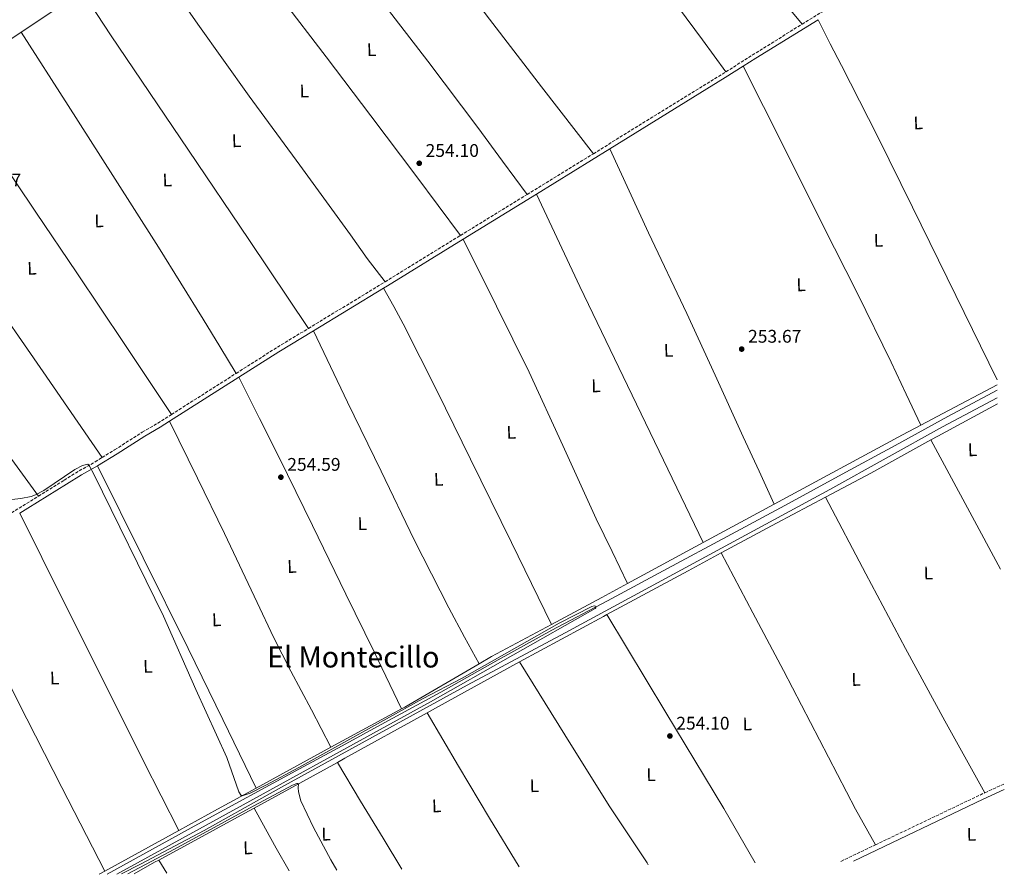
# Model space of a CAD drawing. Units: metres. Extents: x 622541 to 626034, y 4646217 to 4648589.
# Drawn here: x 625495 to 626034, y 4646270 to 4646737 of the extents above; entities that cross this region are included whole.
import ezdxf
from ezdxf.enums import TextEntityAlignment as Align

# ---------------------------------------------------------------- set-up
doc = ezdxf.new("R2010")
doc.units = ezdxf.units.M
doc.header["$MEASUREMENT"] = 0
doc.linetypes.add('DGN Style 3', pattern=[2.435890702152634, 1.739921930109024, -0.6959687720436097])
for name, color, linetype, lineweight in [('Acequia de obra', 4, 'Continuous', 0), ('Acequia sin especificar', 4, 'Continuous', 0), ('Camino', 7, 'DGN Style 3', 0), ('Cota de punto acotado terreno', 7, 'Continuous', 0), ('Curva de nivel intermedia', 30, 'Continuous', 0), ('Etiqueta de uso rústico', 92, 'Continuous', 0), ('Línea de cambio de uso (parcela vista)', 92, 'Continuous', 0), ('Margen derecho', 7, 'Continuous', 0), ('Punto acotado terreno (símbolo)', 7, 'Continuous', 0), ('Texto de Área (paraje) menor', 7, 'Continuous', 0), ('Tubería', 7, 'Continuous', 0)]:
    doc.layers.add(name, color=color, linetype=linetype, lineweight=lineweight)
doc.styles.add('Style-Arial', font='arial.ttf')

# ---------------------------------------------------------------- blocks, each defined once
blk = doc.blocks.new('5PATER')
at = {"layer": 'Acequia de obra', "linetype": 'Continuous', "lineweight": 0}
h = blk.add_hatch(color=51, dxfattribs=at)
edge = h.paths.add_edge_path()
edge.add_ellipse((0, 0), major_axis=(-0.1095731443231308, -0.1110710700762829), ratio=0.9994222409660317, start_angle=0, end_angle=360)

msp = doc.modelspace()

# ---------------------------------------------------------------- linework, layer by layer
at = {"layer": 'Acequia sin especificar', "color": 4, "linetype": 'Continuous', "lineweight": 0, "extrusion": (0.001458222399731026, 0.0009761072412834565, 0.9999984603998582), "elevation": 5702.528980824476, "flags": 128}
msp.add_lwpolyline([(625494.8435438583, 4646727.127387454), (625527.993610689, 4646749.317398024)], dxfattribs=at)
at = {"layer": 'Acequia sin especificar', "color": 4, "linetype": 'Continuous', "lineweight": 0, "extrusion": (0.001591219693331283, 0.001065090601297881, 0.999998166799269), "elevation": 6199.199856431421, "flags": 128}
msp.add_lwpolyline([(625477.3227855667, 4646714.892949726), (625494.6828272382, 4646726.512956319)], dxfattribs=at)
at = {"layer": 'Acequia sin especificar', "color": 4, "linetype": 'Continuous', "lineweight": 0, "elevation": 253.6699999999983, "flags": 128}
for points in [[(626030.1100000005, 4646527.050000001), (625997.5099999999, 4646509.359999999), (625993.7000000002, 4646507.25)], [(625993.7000000002, 4646507.25), (625960.75, 4646489.029999999), (625936.0099999999, 4646475.960000001)]]:
    msp.add_lwpolyline(points, dxfattribs=at)
at = {"layer": 'Acequia sin especificar', "color": 4, "linetype": 'Continuous', "lineweight": 0, "extrusion": (-0.1987702059470952, 0.375843664036404, 0.9051143272711134), "elevation": 1622160.720397464, "flags": 128}
msp.add_lwpolyline([(-2725526.888410371, -3452720.289661391), (-2725561.254639052, -3452720.618942786), (-2725591.628353016, -3452720.618942786)], dxfattribs=at)
at = {"layer": 'Acequia sin especificar', "color": 4, "linetype": 'Continuous', "lineweight": 0, "extrusion": (-0.4582001693860822, 0.8506427841898901, 0.2577973205451093), "elevation": 3665752.88154034, "flags": 128}
msp.add_lwpolyline([(-2754435.346342458, -977818.6103259026), (-2754485.891479713, -977818.6103259026), (-2754506.495861391, -977818.6931245791)], dxfattribs=at)
at = {"layer": 'Acequia sin especificar', "color": 4, "linetype": 'Continuous', "lineweight": 0, "extrusion": (-0.4756228248444582, 0.8784462368076263, 0.04599062432167542), "elevation": 3783982.011046669, "flags": 128}
msp.add_lwpolyline([(-2762554.287451872, -173957.6646868788), (-2762606.545604408, -173957.8749093212), (-2762608.603880385, -173957.8749093212)], dxfattribs=at)
at = {"layer": 'Acequia sin especificar', "color": 4, "linetype": 'Continuous', "lineweight": 0, "extrusion": (0.4643763146944516, -0.8399170476446394, 0.2808807423564533), "elevation": -3611914.995313752, "flags": 128}
msp.add_lwpolyline([(2795703.494340486, 1057337.772033886), (2795708.202214774, 1057337.699097669), (2795759.519239239, 1057337.699097669)], dxfattribs=at)
at = {"layer": 'Acequia sin especificar', "color": 4, "linetype": 'Continuous', "lineweight": 0, "extrusion": (0.0121294365829264, 0.00666467177904092, 0.9999042248726917), "elevation": 38810.07674983389, "flags": 128}
msp.add_lwpolyline([(625574.224773079, 4646150.230724426), (625619.8201525216, 4646175.281280777)], dxfattribs=at)
at = {"layer": 'Acequia sin especificar', "color": 4, "linetype": 'Continuous', "lineweight": 0, "extrusion": (-0.4510715780757927, 0.8309027661835175, 0.3257837083108866), "elevation": 3578510.597667502, "flags": 128}
msp.add_lwpolyline([(-2766521.888872165, -1232822.282062589), (-2766575.504455721, -1232822.282062589), (-2766581.322465696, -1232822.366678888)], dxfattribs=at)
at = {"layer": 'Acequia sin especificar', "color": 4, "linetype": 'Continuous', "lineweight": 0, "extrusion": (-0.3943859807320338, 0.7261710126707761, 0.5631477235670329), "elevation": 3127419.374812061, "flags": 128}
msp.add_lwpolyline([(-2767190.994951651, -2130973.48155623), (-2767203.726556007, -2130973.771987871), (-2767206.366631763, -2130973.771987871)], dxfattribs=at)
at = {"layer": 'Acequia sin especificar', "color": 4, "linetype": 'Continuous', "lineweight": 0}
for points in [[(625550.8399999999, 4646269.720000001, 254.7299999999959), (625561.1399999997, 4646275.09, 254.8800000000047), (625595.9800000006, 4646293.449999999, 254.8800000000047), (625630.4600000001, 4646312.890000001, 254.6600000000035), (625639.9699999997, 4646318.09, 254.1000000000058), (625740, 4646373.01, 254.1000000000058), (625793.5899999999, 4646401.74, 253.6699999999983), (625938.3499999996, 4646480.07, 253.6699999999983), (626000.0499999998, 4646514.49, 254.1000000000058), (626030.0499999998, 4646530.26, 253.2400000000052)], [(625717.9800000006, 4646357.84, 254.75), (625724.1699999999, 4646361.26, 254.75), (625766.8600000005, 4646384.9, 254.1000000000058), (625768.5300000003, 4646385.800000001, 254.1000000000058)]]:
    msp.add_polyline3d(points, dxfattribs=at)
at = {"layer": 'Camino', "color": 7, "linetype": 'DGN Style 3', "lineweight": 0, "extrusion": (-0.3578959322667868, 0.5776565923586965, 0.7336370785145926), "elevation": 2460387.795395618, "flags": 128}
msp.add_lwpolyline([(-2979336.49525165, -2655875.704441381), (-2979354.220928611, -2655875.984041674), (-2979385.6066467, -2655875.984041674)], dxfattribs=at)
at = {"layer": 'Camino', "color": 7, "linetype": 'DGN Style 3', "lineweight": 0, "extrusion": (-0.304187928896446, 0.4956521498457598, 0.8135100800032949), "elevation": 2112972.171550805, "flags": 128}
msp.add_lwpolyline([(-2963872.816710413, -2955322.162323419), (-2963956.097563384, -2955322.420254449), (-2963958.097617699, -2955322.454645253)], dxfattribs=at)
at = {"layer": 'Camino', "color": 7, "linetype": 'DGN Style 3', "lineweight": 0, "extrusion": (0.1016131239477891, -0.1612228040420965, 0.9816730517327932), "elevation": -685308.2869329008, "flags": 128}
msp.add_lwpolyline([(3006978.887039512, 3531472.768004079), (3006983.26360741, 3531472.715530713), (3007021.476501579, 3531472.348217153)], dxfattribs=at)
at = {"layer": 'Camino', "color": 7, "linetype": 'DGN Style 3', "lineweight": 0, "extrusion": (0.001986031128200726, 0.001221629330523613, 0.9999972816473736), "elevation": 7173.507087718973, "flags": 128}
msp.add_lwpolyline([(625734.4808374332, 4646613.793887248), (625771.0109639951, 4646636.263904013)], dxfattribs=at)
at = {"layer": 'Camino', "color": 7, "linetype": 'DGN Style 3', "lineweight": 0, "extrusion": (0.001935640642201591, 0.001190585658164415, 0.9999974178972139), "elevation": 6997.727849530376, "flags": 128}
msp.add_lwpolyline([(625693.325345305, 4646588.691863034), (625734.5554809874, 4646614.051881008)], dxfattribs=at)
at = {"layer": 'Camino', "color": 7, "linetype": 'DGN Style 3', "lineweight": 0, "extrusion": (0.00261200975572408, 0.001585129580214869, 0.9999953323737316), "elevation": 9254.213399020793, "flags": 128}
msp.add_lwpolyline([(625650.2207100254, 4646559.428432018), (625692.1909586524, 4646584.898464016)], dxfattribs=at)
at = {"layer": 'Camino', "color": 7, "linetype": 'DGN Style 3', "lineweight": 0, "extrusion": (-0.000658692098448715, 0.006751594287044054, 0.9999769907849393), "elevation": 31214.2151600156, "flags": 128}
msp.add_lwpolyline([(625613.5420671428, 4646438.827182936), (625635.5920096604, 4646452.827502037), (625653.0519663513, 4646463.41774341)], dxfattribs=at)
at = {"layer": 'Camino', "color": 7, "linetype": 'DGN Style 3', "lineweight": 0, "extrusion": (0.002213534692516308, 0.001405885208654944, 0.9999965618695623), "elevation": 8172.053349719191, "flags": 128}
msp.add_lwpolyline([(625576.0033136385, 4646514.282981793), (625611.4134703772, 4646536.773004021)], dxfattribs=at)
at = {"layer": 'Camino', "color": 7, "linetype": 'DGN Style 3', "lineweight": 0, "extrusion": (0.4873936199672637, -0.7893622769188866, 0.3733023640330153), "elevation": -3362790.589855552, "flags": 128}
msp.add_lwpolyline([(2973316.442826434, 1353433.574073308), (2973349.843934455, 1353433.013553156), (2973358.090664944, 1353433.099787025)], dxfattribs=at)
at = {"layer": 'Camino', "color": 7, "linetype": 'DGN Style 3', "lineweight": 0, "extrusion": (-0.008545561155468293, -0.003934820532898915, 0.9999557443066728), "elevation": -23378.0028643542, "flags": 128}
msp.add_lwpolyline([(626002.5028370852, 4646258.090465249), (626013.1233893192, 4646262.980503106)], dxfattribs=at)
at = {"layer": 'Camino', "color": 7, "linetype": 'DGN Style 3', "lineweight": 0, "extrusion": (-0.3916444211498461, 0.8333540348825605, 0.3900457664520387), "elevation": 3626945.24725743, "flags": 128}
msp.add_lwpolyline([(-2542737.309623334, -1536084.584300318), (-2542801.258315839, -1536085.463974497), (-2542803.504404197, -1536085.420533797)], dxfattribs=at)
at = {"layer": 'Camino', "color": 7, "linetype": 'DGN Style 3', "lineweight": 0, "extrusion": (0.01157699819148488, 0.005520400190039927, 0.9999177457644285), "elevation": 33151.02265429231, "flags": 128}
msp.add_lwpolyline([(625899.5163614921, 4646164.389135297), (625918.5182139914, 4646173.449273351)], dxfattribs=at)
at = {"layer": 'Camino', "color": 7, "linetype": 'DGN Style 3', "lineweight": 0}
for points in [[(625923.1999999991, 4646734.770000001, 253.7899999999937), (625933.9999999995, 4646741.460000001, 253.7899999999937), (625950.1299999986, 4646751.820000002, 253.570000000007), (625964.0000000001, 4646759.77, 253.7100000000063)], [(625540.1600000006, 4646497.570000002, 255.0099999999949), (625547.0300000015, 4646501.840000001, 254.8699999999955), (625562.1399999993, 4646511.460000001, 254.8699999999955), (625570.6200000016, 4646516.420000004, 254.8699999999955), (625578.1000000006, 4646521.180000001, 254.8399999999966)], [(625505.2800000006, 4646476.420000002, 255.3800000000047), (625519.3099999987, 4646485.170000004, 255.5200000000042), (625527.6000000011, 4646490.32, 255.0899999999965), (625536.3399999985, 4646495.2, 255.0899999999965), (625540.1600000006, 4646497.570000002, 255.0099999999949)]]:
    msp.add_polyline3d(points, dxfattribs=at)
at = {"layer": 'Curva de nivel intermedia', "color": 30, "linetype": 'Continuous', "lineweight": 0, "elevation": 255, "flags": 128}
for points in [[(625548.2000000007, 4646269.67), (625589.7600000015, 4646292.38), (625719.7999999998, 4646363.949999998), (625809.9, 4646414.930000001), (625810.3, 4646415.38), (625810.3, 4646415.869999999), (625810.0699999998, 4646416.24), (625809.490000001, 4646416.390000001), (625808.0800000007, 4646416.169999998), (625790.2300000006, 4646406.949999998), (625737.1100000013, 4646376.850000001), (625715.5100000006, 4646365.550000001), (625647.8300000015, 4646327.899999999), (625630.1900000015, 4646318.550000002), (625621.2599999997, 4646313.970000001), (625617.3100000002, 4646312.55), (625616.2400000016, 4646312.57), (625615.0700000004, 4646314.600000001), (625608.3400000003, 4646333.449999999), (625591.390000001, 4646370.74), (625573.8300000014, 4646410.779999999), (625535.6800000013, 4646488.45), (625533.3299999998, 4646492.84), (625532.2800000015, 4646494.02), (625529.500000001, 4646493.230000001), (625525.1800000004, 4646491.13), (625508.24, 4646479.489999999), (625503.7100000015, 4646477.210000001), (625501.3400000001, 4646476.369999998), (625495.7200000007, 4646475.220000001), (625490.7400000007, 4646474.720000002)], [(625554.1600000019, 4646269.769999999), (625579.7700000004, 4646283.249999999), (625620.8600000017, 4646305.750000001), (625644.290000001, 4646318.23), (625646.7600000009, 4646319.24), (625647.2900000006, 4646319.210000001), (625647.6000000013, 4646318.980000001), (625647.3900000012, 4646316.859999999), (625647.5499999998, 4646314.609999998), (625648.8500000008, 4646309.77), (625655.8899999993, 4646295.029999998), (625665.2999999995, 4646277.429999999), (625668.6800000013, 4646271.779999998)]]:
    msp.add_lwpolyline(points, dxfattribs=at)
at = {"layer": 'Línea de cambio de uso (parcela vista)', "color": 92, "linetype": 'Continuous', "lineweight": 0, "extrusion": (-0.4472555355722033, 0.828507112603229, 0.3369546709364367), "elevation": 3569779.768092615, "flags": 128}
msp.add_lwpolyline([(-2758154.260716012, -1277294.157414492), (-2758120.684003742, -1277295.304494747), (-2758107.132925623, -1277295.463811449)], dxfattribs=at)
at = {"layer": 'Línea de cambio de uso (parcela vista)', "color": 92, "linetype": 'Continuous', "lineweight": 0, "extrusion": (-0.4550978080701605, 0.8440553809029574, 0.2836485484865012), "elevation": 3637102.344944366, "flags": 128}
msp.add_lwpolyline([(-2756189.047892572, -1075581.106160339), (-2756177.603818121, -1075581.231300038), (-2756097.749785035, -1075581.022733873)], dxfattribs=at)
at = {"layer": 'Línea de cambio de uso (parcela vista)', "color": 92, "linetype": 'Continuous', "lineweight": 0, "extrusion": (-0.8793619753585762, -0.4714502811176599, 0.06676188079692105), "elevation": -2741055.270335467, "flags": 128}
msp.add_lwpolyline([(-3799233.051247541, 183662.3976297732), (-3799268.58779912, 183662.4176744942), (-3799313.396282694, 183661.4354831633)], dxfattribs=at)
at = {"layer": 'Línea de cambio de uso (parcela vista)', "color": 92, "linetype": 'Continuous', "lineweight": 0, "extrusion": (0.002194296581579126, 0.001185067156683702, 0.9999968903343383), "elevation": 7133.518138050538, "flags": 128}
msp.add_lwpolyline([(625905.8364269879, 4646466.809015295), (625867.0262790486, 4646445.849000577)], dxfattribs=at)
at = {"layer": 'Línea de cambio de uso (parcela vista)', "color": 92, "linetype": 'Continuous', "lineweight": 0, "extrusion": (0.002237542652360192, 0.001209060026325826, 0.9999967657831357), "elevation": 7272.066179504004, "flags": 128}
msp.add_lwpolyline([(625866.9553250652, 4646445.643784581), (625825.4451604723, 4646423.213768186)], dxfattribs=at)
at = {"layer": 'Línea de cambio de uso (parcela vista)', "color": 92, "linetype": 'Continuous', "lineweight": 0, "extrusion": (0.3905601233070252, -0.7200632493143365, 0.5735605522255529), "elevation": -3101153.535843327, "flags": 128}
msp.add_lwpolyline([(2765438.272830919, 2171671.466518149), (2765422.406753409, 2171671.515348469), (2765391.106964432, 2171671.759500072)], dxfattribs=at)
at = {"layer": 'Línea de cambio de uso (parcela vista)', "color": 92, "linetype": 'Continuous', "lineweight": 0, "extrusion": (-0.005888642984310349, 0.02517166047289688, 0.9996657998515507), "elevation": 113526.8255264601, "flags": 128}
msp.add_lwpolyline([(-1667735.744034447, -4380236.135908362), (-1667699.848204163, -4380226.465206826), (-1667692.249934239, -4380224.144238457)], dxfattribs=at)
at = {"layer": 'Línea de cambio de uso (parcela vista)', "color": 92, "linetype": 'Continuous', "lineweight": 0, "extrusion": (-0.1192571143576642, 0.2199631218636414, 0.9681910791238907), "elevation": 947654.9643707146, "flags": 128}
msp.add_lwpolyline([(-2764678.053573249, -3665917.983666346), (-2764631.024098322, -3665916.544886309), (-2764629.135818682, -3665916.544886309)], dxfattribs=at)
at = {"layer": 'Línea de cambio de uso (parcela vista)', "color": 92, "linetype": 'Continuous', "lineweight": 0, "extrusion": (0.000995284281101214, 0.0005434200739101898, 0.999999357051705), "elevation": 3402.52864771589, "flags": 128}
msp.add_lwpolyline([(625703.5164432429, 4646358.987045078), (625664.8164126464, 4646337.857041957)], dxfattribs=at)
at = {"layer": 'Línea de cambio de uso (parcela vista)', "color": 92, "linetype": 'Continuous', "lineweight": 0, "extrusion": (0.001127855339795678, 0.0006155190034201691, 0.9999991745390038), "elevation": 3820.469792490923, "flags": 128}
msp.add_lwpolyline([(625664.6945681201, 4646337.548592511), (625623.7045265193, 4646315.178588274)], dxfattribs=at)
at = {"layer": 'Línea de cambio de uso (parcela vista)', "color": 92, "linetype": 'Continuous', "lineweight": 0, "extrusion": (-0.4697088965144614, 0.8605933082717846, 0.1968570808810097), "elevation": 3704777.865923684, "flags": 128}
msp.add_lwpolyline([(-2775127.584465644, -743607.5635269822), (-2775103.553268515, -743607.5227286485), (-2775079.399150653, -743607.1861423943)], dxfattribs=at)
at = {"layer": 'Línea de cambio de uso (parcela vista)', "color": 92, "linetype": 'Continuous', "lineweight": 0, "extrusion": (0.01196970264588562, 0.006581707319956821, 0.9999066993211534), "elevation": 38323.88219383523, "flags": 128}
msp.add_lwpolyline([(625534.2554040869, 4646141.897325204), (625493.8407580866, 4646119.676843914)], dxfattribs=at)
at = {"layer": 'Línea de cambio de uso (parcela vista)', "color": 92, "linetype": 'Continuous', "lineweight": 0, "extrusion": (0.001874687990833334, -0.003020564695213231, 0.9999936808469637), "elevation": -12606.01216744081, "flags": 128}
msp.add_lwpolyline([(625574.0015566829, 4646253.268541568), (625569.5515082617, 4646260.438574277)], dxfattribs=at)
at = {"layer": 'Línea de cambio de uso (parcela vista)', "color": 92, "linetype": 'Continuous', "lineweight": 0, "extrusion": (0.01183354395834207, 0.0064811409959448, 0.9999089768817843), "elevation": 37771.4514142085, "flags": 128}
msp.add_lwpolyline([(625494.8894815218, 4646124.05958122), (625491.639117403, 4646122.279543836)], dxfattribs=at)
at = {"layer": 'Línea de cambio de uso (parcela vista)', "color": 92, "linetype": 'Continuous', "lineweight": 0}
for points in [[(625923.2000000002, 4646734.77, 253.7899999999936), (625892.04, 4646772.49, 254.5399999999936), (625860.7999999998, 4646810.609999999, 254.6100000000006), (625849.3799999999, 4646824.82, 254.5899999999965), (625831.9100000003, 4646846.539999999, 254.570000000007), (625802.4400000004, 4646881.970000001, 254.6699999999983), (625787.9299999997, 4646898.52, 254.8300000000018), (625772.8700000001, 4646915.83, 254.5599999999977)], [(625736.6600000003, 4646891.16, 254.5599999999977), (625767.0999999996, 4646853.230000001, 254.8000000000029), (625790.6799999997, 4646823.9, 254.6499999999942), (625797, 4646816.050000001, 254.6100000000006), (625826.7100000001, 4646780.33, 254.6100000000006), (625841.4500000002, 4646762.380000001, 254.6499999999942), (625855.6200000001, 4646743.99, 254.6100000000006), (625868.6900000004, 4646726.189999999, 254.5099999999948), (625881.5599999997, 4646708.730000001, 253.9799999999959)], [(625809, 4646663.92, 254.1499999999942), (625780.6600000003, 4646700.5, 254.5800000000018), (625752.1299999999, 4646737.460000001, 254.4199999999983), (625724.75, 4646773.99, 254.2299999999959), (625697.1500000004, 4646810.359999999, 254.4199999999983), (625687.7199999997, 4646822.289999999, 254.6199999999953), (625683.4800000006, 4646827.65, 254.7100000000064), (625668.75, 4646846.289999999, 254.9900000000052)], [(625772.75, 4646641.560000001, 254.2299999999959), (625759.3399999999, 4646659.890000001, 254.9499999999971), (625745.7999999998, 4646678.32, 254.9900000000052), (625718.4100000003, 4646714.640000001, 255.0899999999965), (625690.6900000004, 4646750.710000001, 255.1199999999953), (625663.4299999997, 4646786.390000001, 255.0800000000018), (625636.6100000005, 4646821.5, 255.0399999999936), (625634.9699999997, 4646823.859999999, 254.1900000000023)], [(625736.2199999997, 4646619.09, 254.3300000000018), (625711.79, 4646652, 254.9900000000052), (625687.2999999998, 4646684.600000001, 254.9900000000052), (625662.8600000005, 4646717.02, 254.9700000000012), (625638.1500000004, 4646749.24, 254.9900000000052), (625619.2800000003, 4646773.460000001, 255.0599999999977), (625598.7800000003, 4646799.51, 254.3399999999965)], [(625563.8899999997, 4646776.01, 254.5599999999977), (625592.6200000001, 4646734.730000001, 255.2599999999948), (625620.6100000005, 4646695.480000001, 255.3099999999977), (625648.4400000004, 4646657.59, 255.4600000000064), (625676.0999999996, 4646619.57, 255.3800000000047), (625685.1900000004, 4646606.57, 255.2400000000052), (625694.9900000002, 4646593.730000001, 254.4400000000023)], [(625653.0199999996, 4646568.26, 254.5899999999965), (625620.4199999999, 4646616.949999999, 255.320000000007), (625587.5199999996, 4646665.84, 255.25), (625566.0599999997, 4646697.390000001, 255.2700000000041), (625544.7100000001, 4646729.01, 255.3099999999977), (625537.3700000001, 4646740.08, 255.3099999999977), (625529.0300000003, 4646752.67, 254.6399999999994)], [(626029.8799999999, 4646540.16, 254.8099999999977), (626007.2999999998, 4646586.300000001, 254.6699999999983), (625983.6200000001, 4646634.680000001, 254.4799999999959), (625964.3899999997, 4646673.51, 254.320000000007), (625944.7100000001, 4646712.119999999, 254.3500000000058), (625938.5300000003, 4646724.039999999, 254.4199999999983), (625931.9600000001, 4646737.26, 253.7899999999936)], [(625495.8799999999, 4646730.480000001, 254.7100000000064), (625521.5999999996, 4646690.279999999, 255.5099999999948), (625546.1100000005, 4646651.960000001, 255.570000000007), (625570.9600000001, 4646612.789999999, 255.5299999999988), (625595.3899999997, 4646573.359999999, 255.6300000000047), (625604.5700000003, 4646558.34, 255.7599999999948), (625613.5099999999, 4646543.67, 254.7299999999959)], [(625891, 4646711.77, 253.8800000000047), (625913.1299999999, 4646667.630000001, 254.4499999999971), (625934.5300000003, 4646624.82, 254.4799999999959), (625953.4600000001, 4646587.449999999, 254.429999999993), (625971.9699999997, 4646549.880000001, 254.5399999999936), (625980.25, 4646532.369999999, 254.6999999999971), (625988.25, 4646515.350000001, 253.6300000000047)], [(625578.0999999996, 4646521.180000001, 254.8399999999965), (625552.2699999996, 4646559.949999999, 256.0800000000018), (625526.2699999996, 4646598.77, 256.0200000000041), (625503.8700000001, 4646632, 255.8000000000029), (625481.4100000003, 4646665.199999999, 255.6300000000047), (625469.1600000003, 4646683.369999999, 255.6600000000035), (625455.5499999998, 4646703.560000001, 254.8800000000047)], [(625415.2999999998, 4646676.869999999, 255.2299999999959), (625445.9699999997, 4646633.300000001, 256.0099999999948), (625475.4600000001, 4646591.279999999, 256.1399999999995), (625507.8899999997, 4646544.59, 256.1900000000023), (625540.1600000003, 4646497.57, 255.0099999999948)], [(625817.9800000006, 4646666.52, 254.1399999999994), (625839.1399999997, 4646620.689999999, 254.7200000000012), (625860.0999999996, 4646576.439999999, 254.7400000000052), (625875.6299999999, 4646542.74, 254.7599999999948), (625891.0099999999, 4646508.980000001, 254.8000000000029), (625899.7199999997, 4646490.140000001, 254.8300000000018), (625907.9000000004, 4646472, 253.7100000000064)], [(625505.2800000003, 4646476.42, 255.3800000000047), (625472.1299999999, 4646521.92, 256.1900000000023), (625439.1699999999, 4646566.960000001, 256.1399999999995), (625412.3300000001, 4646603.480000001, 256.0399999999936), (625408.5700000003, 4646608.600000001, 256.0299999999988), (625377.04, 4646651.180000001, 255.6000000000058)], [(625869.0899999999, 4646451.039999999, 253.820000000007), (625847.3200000003, 4646496.199999999, 254.8699999999953), (625825.2199999997, 4646542, 254.8600000000006), (625801.6399999997, 4646591.25, 254.8800000000047), (625777.79, 4646641.730000001, 254.2200000000012)], [(625737.75, 4646617.09, 254.3300000000018), (625756, 4646580.41, 254.9600000000064), (625773.8300000001, 4646544.369999999, 254.929999999993), (625792.2800000003, 4646504.25, 255.0200000000041), (625810.5599999997, 4646464.050000001, 255.0599999999977), (625819.2300000006, 4646446.15, 254.9900000000052), (625827.5800000001, 4646428.609999999, 254.9199999999983)], [(625786.04, 4646406.27, 254.179999999993), (625764.1500000004, 4646451.029999999, 255.1000000000058), (625741.7000000002, 4646496.630000001, 255.1199999999953), (625723.5999999996, 4646533.859999999, 255.1300000000047), (625704.8300000001, 4646570.74, 255.1199999999953), (625699.7400000002, 4646580.199999999, 255.1100000000006), (625694.2300000006, 4646590.34, 254.4400000000023)], [(625655.8399999999, 4646567.050000001, 254.5800000000018), (625674.5199999996, 4646527.91, 255.3500000000058), (625692.9299999997, 4646490.16, 255.3099999999977), (625711, 4646452.52, 255.320000000007), (625729.8600000005, 4646415.279999999, 255.3800000000047), (625738.4900000002, 4646399.33, 255.4100000000035), (625746.4199999999, 4646384.689999999, 254.4900000000052)], [(625704.0800000001, 4646360.15, 254.8500000000058), (625689, 4646391.26, 256.1600000000035), (625673.4699999997, 4646422.9, 256.1399999999995), (625655.3300000001, 4646460.350000001, 256.2400000000052), (625636.9900000002, 4646497.720000001, 256.2100000000065), (625626.2800000003, 4646519.02, 256.0500000000029), (625614.9100000003, 4646541.59, 254.7299999999959)], [(625577.0899999999, 4646517.57, 254.8500000000058), (625592.4000000004, 4646486.350000001, 256.3399999999965), (625607.1699999999, 4646456.119999999, 256.5299999999988), (625624.9600000001, 4646418.26, 256.6000000000058), (625633.9299999997, 4646399.369999999, 256.5599999999977), (625643.3899999997, 4646380.720000001, 256.5299999999988), (625654.7000000002, 4646359.449999999, 256.5099999999948), (625665.3799999999, 4646339.02, 254.8999999999942)], [(625624.3899999997, 4646316.65, 254.9600000000064), (625606.1399999997, 4646354.32, 256.4600000000065), (625587.2000000002, 4646393.08, 256.3999999999942), (625562.6200000001, 4646442.74, 256.3099999999977), (625537.6100000005, 4646493.039999999, 255.0899999999965)], [(625936.0099999999, 4646475.960000001, 253.6699999999983), (625958.0099999999, 4646433.949999999, 254.6000000000058), (625979.7800000003, 4646393.01, 254.6100000000006), (626001.4000000004, 4646353.52, 254.4100000000035), (626023.1900000004, 4646314.109999999, 254.1399999999994)], [(625495.0599999997, 4646467.17, 255.3800000000047), (625519.2800000003, 4646418.699999999, 256.3800000000047), (625543.2999999998, 4646370.609999999, 256.5299999999988), (625562.8700000001, 4646331.449999999, 256.6300000000047), (625582.1299999999, 4646293.5, 255.2400000000052)], [(625963.4199999999, 4646285.66, 254.820000000007), (625952.4400000004, 4646305.09, 254.820000000007), (625932.8099999997, 4646343.060000001, 254.7400000000052), (625913.0899999999, 4646380.980000001, 254.6699999999983), (625896.3300000001, 4646412.65, 254.6699999999983), (625878.9199999999, 4646445.430000001, 253.8099999999977)], [(625541.7199999997, 4646271.279999999, 255.6900000000023), (625518.0700000003, 4646317.060000001, 256.8800000000047), (625494.1399999997, 4646363.83, 256.7200000000012), (625474.6699999999, 4646403.07, 256.5399999999936), (625455, 4646442.92, 255.929999999993)], [(625816.29, 4646411.67, 253.8899999999994), (625848.6900000004, 4646358.029999999, 255.0800000000018), (625880.3399999999, 4646305.470000001, 255.320000000007), (625897.4800000006, 4646275.779999999, 255.4700000000012)], [(625839, 4646274.76, 255.6499999999942), (625838.4199999999, 4646275.699999999, 255.6399999999994), (625817.6399999997, 4646307.07, 255.6300000000047), (625793.4199999999, 4646345.91, 255.3600000000006), (625768.5300000003, 4646385.800000001, 254.1000000000058)], [(625717.9800000006, 4646357.84, 254.75), (625735.25, 4646328.66, 255.8800000000047), (625752.0700000003, 4646300.27, 255.8999999999942), (625768.3899999997, 4646273.52, 255.9400000000023)], [(625704.0899999999, 4646272.4, 256.3000000000029), (625693.8799999999, 4646289.24, 256.3699999999953), (625681.6100000005, 4646309.550000001, 256.2899999999936), (625668.9400000004, 4646330.75, 254.820000000007)], [(625623.3499999996, 4646305.699999999, 255.5399999999936), (625629.5300000003, 4646294.369999999, 256.429999999993), (625635.3399999999, 4646283.76, 256.3999999999942), (625642.4600000001, 4646271.32, 256.4499999999971)]]:
    msp.add_polyline3d(points, dxfattribs=at)
at = {"layer": 'Margen derecho', "color": 7, "linetype": 'Continuous', "lineweight": 0, "extrusion": (-0.3539065849925101, 0.571308736976818, 0.7405109426287314), "elevation": 2433388.086944583, "flags": 128}
msp.add_lwpolyline([(-2979087.665366812, -2680919.428511066), (-2979095.784619579, -2680919.562430808), (-2979135.909038581, -2680919.562430809)], dxfattribs=at)
at = {"layer": 'Margen derecho', "color": 7, "linetype": 'Continuous', "lineweight": 0, "extrusion": (-0.2804549836182124, 0.4574194137373674, 0.8438675737933479), "elevation": 1950176.164587774, "flags": 128}
msp.add_lwpolyline([(-2962328.985002614, -3066688.420504182), (-2962403.27686164, -3066688.681429738), (-2962414.887946022, -3066688.905080215)], dxfattribs=at)
at = {"layer": 'Margen derecho', "color": 7, "linetype": 'Continuous', "lineweight": 0, "extrusion": (0.001441933777160143, 0.0008894137430140885, 0.9999985648840582), "elevation": 5289.336781087213, "flags": 128}
msp.add_lwpolyline([(625776.7728804487, 4646638.863469189), (625816.9629540232, 4646663.653478992)], dxfattribs=at)
at = {"layer": 'Margen derecho', "color": 7, "linetype": 'Continuous', "lineweight": 0, "extrusion": (0.001992637096452897, 0.00122623821327772, 0.9999972628648771), "elevation": 7199.056995392716, "flags": 128}
msp.add_lwpolyline([(625736.0009311576, 4646611.755705005), (625776.041070855, 4646636.39572353)], dxfattribs=at)
at = {"layer": 'Margen derecho', "color": 7, "linetype": 'Continuous', "lineweight": 0, "extrusion": (-0.1825594935014005, 0.3008580452510863, 0.936032300692774), "elevation": 1283975.82911802, "flags": 128}
msp.add_lwpolyline([(-2945390.165200406, -3414436.698338065), (-2945392.574785431, -3414436.698338064), (-2945441.248145663, -3414437.010914346)], dxfattribs=at)
at = {"layer": 'Margen derecho', "color": 7, "linetype": 'Continuous', "lineweight": 0, "extrusion": (0.002665673391864854, 0.001617179820154533, 0.999995139445586), "elevation": 9436.707354007898, "flags": 128}
msp.add_lwpolyline([(625652.9384650071, 4646557.865154292), (625691.3287018045, 4646581.155184747)], dxfattribs=at)
at = {"layer": 'Margen derecho', "color": 7, "linetype": 'Continuous', "lineweight": 0, "extrusion": (0.004756062794725918, -0.001754421742645339, 0.9999871508529705), "elevation": -4921.803069388272, "flags": 128}
msp.add_lwpolyline([(625606.6226781341, 4646540.106102305), (625628.5928101352, 4646554.06612379), (625647.5529286203, 4646565.566141488)], dxfattribs=at)
at = {"layer": 'Margen derecho', "color": 7, "linetype": 'Continuous', "lineweight": 0, "extrusion": (0.002260925014751375, 0.001435944443468368, 0.9999964131343838), "elevation": 8341.373063443323, "flags": 128}
msp.add_lwpolyline([(625574.9148904961, 4646510.382658721), (625612.7350651426, 4646534.402683483)], dxfattribs=at)
at = {"layer": 'Margen derecho', "color": 7, "linetype": 'Continuous', "lineweight": 0, "extrusion": (-0.3640029255505611, 0.7788548005721011, 0.5107710542076808), "elevation": 3391057.090109566, "flags": 128}
msp.add_lwpolyline([(-2534303.900586828, -2014382.816185907), (-2534382.541324567, -2014383.990991415), (-2534395.177100553, -2014383.839778825)], dxfattribs=at)
at = {"layer": 'Margen derecho', "color": 7, "linetype": 'Continuous', "lineweight": 0}
for points in [[(625537.609999998, 4646493.040000001, 255.0899999999965), (625548.3599999994, 4646499.720000001, 254.8699999999955), (625563.449999999, 4646509.320000002, 254.8699999999955), (625571.9200000003, 4646514.290000001, 254.8699999999955), (625577.0900000003, 4646517.570000002, 254.850000000006)], [(625495.0599999991, 4646467.170000004, 255.3800000000047), (625499.5899999999, 4646469.930000002, 255.3000000000029), (625520.6299999973, 4646483.040000001, 255.5200000000042), (625528.8700000007, 4646488.170000004, 255.0899999999965), (625537.609999998, 4646493.040000001, 255.0899999999965)]]:
    msp.add_polyline3d(points, dxfattribs=at)
at = {"layer": 'Tubería', "color": 7, "linetype": 'Continuous', "lineweight": 0}
msp.add_polyline3d([(625542.8799999991, 4646269.580000003, 255.3999999999942), (625592.4599999998, 4646296.920000001, 255.0500000000029), (625648.1999999986, 4646327.149999999, 255), (625671.5000000005, 4646339.82, 255), (625694.82, 4646352.55, 255), (625725.5500000014, 4646369.28, 255), (625756.8500000007, 4646386.970000001, 255), (625786.3000000014, 4646403.039999999, 255), (625816.690000001, 4646419.230000001, 253.9400000000023), (625849.4899999978, 4646436.830000003, 253.9499999999971), (625882.2899999992, 4646454.430000001, 253.7899999999936), (625913.719999998, 4646471.440000001, 253.7299999999959), (625945.129999999, 4646488.480000001, 253.6199999999953), (625974.0599999989, 4646504.260000001, 253.5500000000029), (626002.989999999, 4646520.030000002, 253.8999999999942), (626029.980000001, 4646534.520000001, 254.8600000000006)], dxfattribs=at)

# ---------------------------------------------------------------- block references
at = {"layer": 'Punto acotado terreno (símbolo)', "color": 7, "linetype": 'Continuous', "lineweight": 0, "xscale": 10, "yscale": 10, "zscale": 10}
for p in [(625713.699999998, 4646658.670000002, 254.1000000000058), (625890.1499999975, 4646556.969999999, 253.6699999999983), (625637.9899999978, 4646486.86, 254.5899999999974), (625850.8700000008, 4646345.199999999, 254.1000000000058)]:
    msp.add_blockref('5PATER', p, dxfattribs=at)

# ---------------------------------------------------------------- texts
at = {"layer": 'Cota de punto acotado terreno', "color": 7, "linetype": 'Continuous', "lineweight": 0, "style": 'Style-Arial'}
for s, p in [('254.10', (625717.1999999986, 4646662.170000002, 254.1000000000058)), ('254.97', (625466.7899999992, 4646646.010000002, 254.9700000000012)), ('253.67', (625893.6499999983, 4646560.469999999, 253.6699999999983)), ('254.59', (625641.4899999986, 4646490.36, 254.5899999999965)), ('254.10', (625854.3700000016, 4646348.699999999, 254.1000000000058))]:
    msp.add_text(s, height=7.000000000000002, dxfattribs=at).set_placement(p)
at = {"layer": 'Etiqueta de uso rústico', "color": 92, "linetype": 'Continuous', "lineweight": 0, "style": 'Style-Arial'}
for p in [(625687.602407186, 4646720.870826466, 255.0299999999988), (625650.8024071902, 4646698.210826465, 255.1600000000035), (625986.7324071903, 4646680.800826466, 254.3300000000018), (625613.6824071885, 4646671.010826466, 255.320000000007), (625575.7924071876, 4646649.570826466, 255.3899999999994), (625538.4824071903, 4646627.170826468, 255.7700000000041), (625964.9724071885, 4646616.550826465, 254.4600000000064), (625501.7424071884, 4646601.250826463, 256.0399999999936), (625922.6724071876, 4646592.160826466, 254.1699999999983), (625850.092407189, 4646556.320826463, 254.7899999999936), (625810.4124071902, 4646536.870826466, 254.8999999999942), (625764.0124071877, 4646511.460826467, 255.070000000007), (626016.432407189, 4646501.860826463, 254.4900000000052), (625724.2724071885, 4646485.730826465, 255.2100000000064), (625682.5424071876, 4646461.410826463, 255.7700000000041), (625644.0124071877, 4646437.990826463, 256.3000000000029), (625992.3024071902, 4646434.400826463, 254.4199999999983), (625602.8024071899, 4646408.800826464, 256.4799999999959), (625565.1624071894, 4646383.330826463, 255.7299999999959), (625514.1524071881, 4646376.930826465, 256.6000000000058), (625952.7524071888, 4646376.160826463, 254.320000000007), (625893.2324071904, 4646351.840826465, 254.4900000000052), (625840.5624071884, 4646324.070826466, 255.1699999999983), (625776.6924071858, 4646317.990826463, 255.5899999999965), (625723.1824071878, 4646306.980826465, 256.0800000000018), (625662.7024071882, 4646291.490826462, 255.1499999999942), (626015.8524071879, 4646291.430826465, 255.070000000007), (625619.8824071889, 4646284.000826465, 255.9900000000052)]:
    msp.add_text('L', height=7.000000000000002, rotation=1.6, dxfattribs=at).set_placement(p, align=Align.MIDDLE_CENTER)
at = {"layer": 'Texto de Área (paraje) menor', "color": 7, "linetype": 'Continuous', "lineweight": 0, "style": 'Style-Arial'}
msp.add_text('El Montecillo', height=11.5, dxfattribs=at).set_placement((625677.5858631257, 4646388.450009998, 256.2599999999948), align=Align.MIDDLE_CENTER)

doc.saveas('drawing.dxf')
